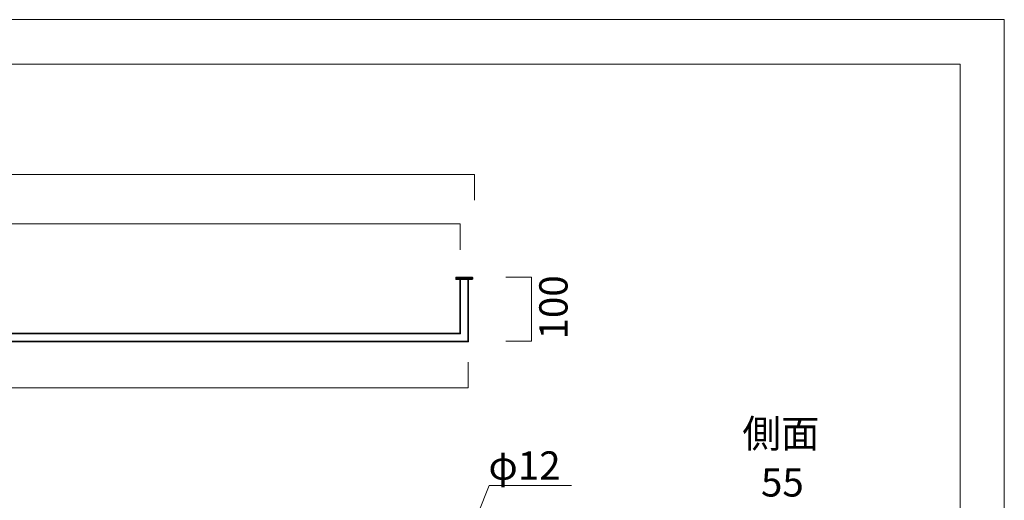
# Model space of a CAD drawing. Units: inches. Extents: x -43 to 253, y 44 to 253.
# Drawn here: x 103 to 253, y 180 to 253 of the extents above; entities that cross this region are included whole.
import ezdxf

# ---------------------------------------------------------------- set-up
doc = ezdxf.new("R2010")
doc.units = ezdxf.units.IN
doc.header["$MEASUREMENT"] = 0
doc.layers.add('儗僀儎乕 1', color=7, linetype='Continuous')

# ---------------------------------------------------------------- blocks, each defined once
blk = doc.blocks.new('block 2')
at = {"layer": '儗僀儎乕 1', "color": 7, "lineweight": 18}
blk.add_lwpolyline([(246.54, 246.44), (-37.33, 246.44), (-37.33, 66.54), (246.54, 66.54), (246.54, 246.44)], dxfattribs=at)
blk = doc.blocks.new('block 12')
at = {"layer": '儗僀儎乕 1', "color": 7, "lineweight": 18}
for points in [[(-9.62, 229.63), (172.38, 229.63)], [(172.38, 229.63), (172.38, 225.67)]]:
    blk.add_lwpolyline(points, dxfattribs=at)
blk = doc.blocks.new('block 13')
at = {"layer": '儗僀儎乕 1', "color": 7, "lineweight": 18}
for points in [[(171.39, 200.95), (171.39, 197)], [(171.39, 197), (-8.51, 197)]]:
    blk.add_lwpolyline(points, dxfattribs=at)
blk = doc.blocks.new('block 15')
at = {"layer": '儗僀儎乕 1', "color": 7, "lineweight": 18}
for points in [[(181.08, 213.94), (177.13, 213.94)], [(181.08, 204.14), (181.08, 213.94)], [(177.13, 204.14), (181.08, 204.14)]]:
    blk.add_lwpolyline(points, dxfattribs=at)
blk = doc.blocks.new('block 22')
at = {"layer": '儗僀儎乕 1', "color": 7, "lineweight": 35}
blk.add_lwpolyline([(171.39, 204.1), (-8.61, 204.1), (-8.61, 213.6), (-7.41, 213.6), (-7.41, 205.3), (170.19, 205.3), (170.19, 213.6), (171.39, 213.6), (171.39, 204.1), (171.39, 204.1)], dxfattribs=at)
blk = doc.blocks.new('block 21')
at = {"layer": '儗僀儎乕 1', "color": 7, "lineweight": 35}
blk.add_lwpolyline([(172.03, 213.6), (169.53, 213.6), (169.53, 213.9), (172.03, 213.9), (172.03, 213.6)], dxfattribs=at)
at = {"layer": '儗僀儎乕 1'}
blk.add_blockref('block 22', (0, 0), dxfattribs=at)
blk = doc.blocks.new('block 110')
at = {"layer": '儗僀儎乕 1', "color": 7, "lineweight": 18}
for points in [[(-7.41, 222.05), (170.19, 222.05)], [(170.19, 222.05), (170.19, 218.1)]]:
    blk.add_lwpolyline(points, dxfattribs=at)

msp = doc.modelspace()

# ---------------------------------------------------------------- linework, layer by layer
at = {"layer": '儗僀儎乕 1', "color": 7, "lineweight": 18}
for points in [[(253.29, 43.71), (-43.04, 43.71), (-43.04, 253.26), (253.29, 253.26), (253.29, 43.71)], [(171.13, 173.41), (174.62, 182.1)], [(187.18, 182.1), (174.62, 182.1)]]:
    msp.add_lwpolyline(points, dxfattribs=at)

# ---------------------------------------------------------------- block references
at = {"layer": '儗僀儎乕 1'}
for name in ['block 2', 'block 12', 'block 110', 'block 21', 'block 15', 'block 13']:
    msp.add_blockref(name, (0, 0), dxfattribs=at)

# ---------------------------------------------------------------- texts
at = {"layer": '儗僀儎乕 1', "color": 7, "insert": (186.57, 204.41), "char_height": 4.318, "attachment_point": 7, "rotation": 90}
msp.add_mtext('\\fMS PGothic|b0|i0|c0|p34;\\W1;100', dxfattribs=at)
at = {"layer": '儗僀儎乕 1', "color": 7, "char_height": 4.318, "attachment_point": 7}
for s, insert in [('\\fMS PGothic|b0|i0|c0|p34;\\W1;側面', (213.28, 187.88)), ('\\fMS PGothic|b0|i0|c0|p34;\\W1;φ12', (174.49, 183)), ('\\fMS PGothic|b0|i0|c0|p34;\\W1;55', (216.12, 180.42))]:
    msp.add_mtext(s, dxfattribs=dict(at, insert=insert))

doc.saveas('drawing.dxf')
